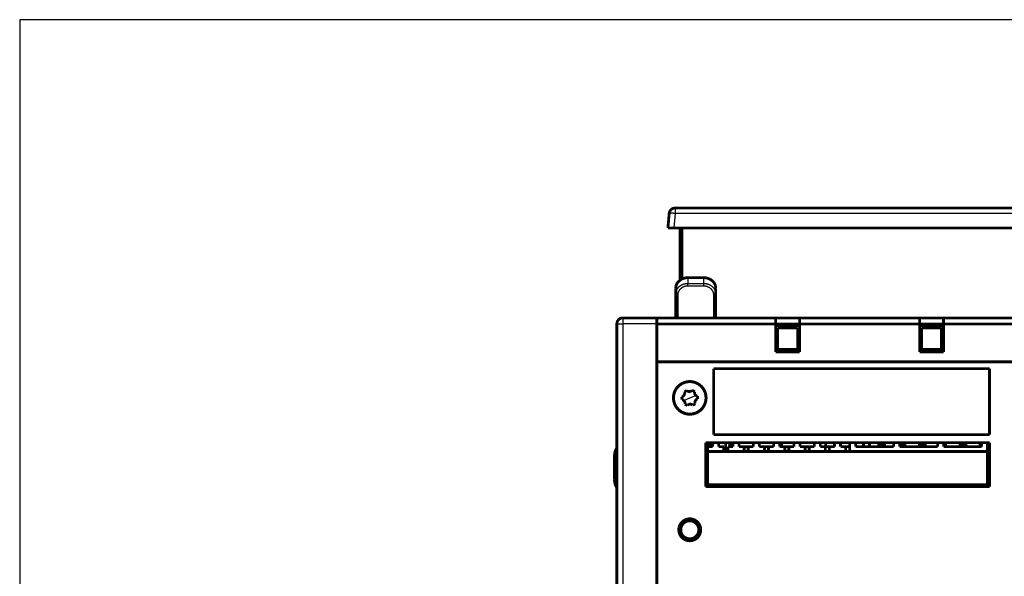
# Model space of a CAD drawing. Extents: x 60 to 1408, y 19 to 1170.
# Drawn here: x 549 to 795, y 687 to 826 of the extents above; entities that cross this region are included whole.
import ezdxf

# ---------------------------------------------------------------- set-up
doc = ezdxf.new("R2010")
doc.units = 0
doc.linetypes.add('HIDDENNEW0', pattern=[4.5, 1.5, -1.5, 1.5])
doc.layers.add('MUOTOVIIVAT', color=40, linetype='HIDDENNEW0')
doc.layers.add('TANGVIIVATNONDEF', color=3, linetype='HIDDENNEW0')

msp = doc.modelspace()

# ---------------------------------------------------------------- linework, layer by layer
at = {"color": 3, "linetype": 'CONTINUOUS'}
for p, q in [((1183.2897, 826.13474), (548.85471, 826.13474)), ((548.85471, 826.13474), (548.85471, 498.64763))]:
    msp.add_line(p, q, dxfattribs=at)
at = {"layer": 'MUOTOVIIVAT', "color": 40, "linetype": 'CONTINUOUS', "const_width": 0.7}
for points in [[(712.8557, 779.03843, 0.38887873), (711.3614, 777.66916)], [(716.00652, 761.59942), (715.93989, 761.59882, 0.005674124), (715.87351, 761.59667, 0.006186974), (715.80743, 761.59287, 0.005755147), (715.74145, 761.58777, 0.004200568), (715.67543, 761.58163, 0.003715336), (715.60942, 761.57445, 0.004218627), (715.54353, 761.56608, 0.004439823), (715.47779, 761.55657, 0.004427835), (715.41225, 761.54586, 0.004482453), (715.34694, 761.53398, 0.004619518), (715.28194, 761.52087, 0.004730772), (715.21726, 761.50654, 0.00484114), (715.15298, 761.49095, 0.004957693), (715.08912, 761.47411, 0.005105917), (715.02575, 761.45595, 0.005211322), (714.96289, 761.43653, 0.005292846), (714.9006, 761.41578, 0.005316542), (714.83888, 761.39378, 0.005279043), (714.77778, 761.3705, 0.005260249), (714.71729, 761.34601, 0.005248526), (714.65746, 761.32028, 0.005241087), (714.5983, 761.29337, 0.005228812), (714.53985, 761.26526, 0.005224062), (714.4821, 761.23601, 0.005218413), (714.42512, 761.2056, 0.005218959), (714.36889, 761.17409, 0.005218454), (714.31347, 761.14145, 0.00522396), (714.25885, 761.10775, 0.005229285), (714.20509, 761.07297, 0.00524011), (714.15217, 761.03716, 0.005251343), (714.10016, 761.0003, 0.005267616), (714.04904, 760.96245, 0.005284937), (713.99888, 760.9236, 0.005306785), (713.94965, 760.88379, 0.005330289), (713.90143, 760.84302, 0.005357777), (713.85419, 760.80133, 0.005387518), (713.80801, 760.75872, 0.005420653), (713.76286, 760.71522, 0.005456624), (713.7188, 760.67084, 0.005495345), (713.67583, 760.62562, 0.005537462), (713.634, 760.57955, 0.00558163), (713.59329, 760.53267, 0.005629739), (713.55379, 760.48498, 0.005679104), (713.51545, 760.43653, 0.00573291), (713.47836, 760.38731, 0.005787163), (713.44248, 760.33736, 0.005846397), (713.4079, 760.28667, 0.005904901), (713.37458, 760.2353, 0.005968617), (713.3426, 760.18323, 0.006031312), (713.31194, 760.13051, 0.006100392), (713.28266, 760.07713, 0.006164357), (713.25474, 760.02314, 0.0062323), (713.22825, 759.96853, 0.006304272), (713.20317, 759.91334, 0.006390221), (713.17957, 759.85757, 0.006441185), (713.15743, 759.80127, 0.006473049), (713.13682, 759.74446, 0.006600311), (713.1177, 759.68708, 0.006819396), (713.10017, 759.62911, 0.006665595), (713.08417, 759.57093, 0.006232279), (713.06977, 759.51269, 0.006700516), (713.05685, 759.45318, 0.007662076), (713.04542, 759.39202, 0.005818282), (713.03559, 759.33441, 0.002223119), (713.02745, 759.28218, 0.007793994), (713.02022, 759.21519, 0.013055874), (713.0132, 759.11231, 0.006435543), (713.0065, 758.97774, 0.003450555)], [(723.00644, 758.97774), (723.00556, 759.03733, 0.006591007), (723.00312, 759.09693, 0.006622729), (722.99907, 759.15653, 0.006566524), (722.99348, 759.21607, 0.006444506), (722.98632, 759.27546, 0.006429796), (722.97765, 759.33468, 0.006504788), (722.96739, 759.39368, 0.006508833), (722.95563, 759.45245, 0.006447889), (722.9423, 759.51094, 0.006395966), (722.9275, 759.56914, 0.006342802), (722.91117, 759.627, 0.00629469), (722.8934, 759.68452, 0.006244933), (722.87414, 759.74164, 0.006200358), (722.85346, 759.79836, 0.006155616), (722.83132, 759.85464, 0.006115321), (722.80781, 759.91045, 0.006075921), (722.78287, 759.96577, 0.00604034), (722.75658, 760.02057, 0.00600665), (722.7289, 760.0748, 0.005976092), (722.6999, 760.12847, 0.005948343), (722.66954, 760.18152, 0.005922999), (722.6379, 760.23395, 0.005901296), (722.60493, 760.2857, 0.005881261), (722.57071, 760.33678, 0.00586566), (722.5352, 760.38712, 0.005850877), (722.49846, 760.43673, 0.005841166), (722.46047, 760.48555, 0.005831712), (722.42129, 760.53358, 0.005828287), (722.38088, 760.58076, 0.005823265), (722.33932, 760.6271, 0.005823715), (722.29656, 760.67253, 0.005825698), (722.25268, 760.71707, 0.005838337), (722.20764, 760.76065, 0.005834813), (722.1615, 760.80327, 0.005823139), (722.11425, 760.84489, 0.005775437), (722.06596, 760.88552, 0.005689162), (722.01661, 760.92513, 0.00561566), (721.96628, 760.96373, 0.005545902), (721.91496, 761.00129, 0.005481315), (721.86271, 761.03782, 0.00541509), (721.80953, 761.07329, 0.005355465), (721.75549, 761.10771, 0.005296583), (721.70058, 761.14104, 0.005243385), (721.64486, 761.17332, 0.005191224), (721.58833, 761.20447, 0.005144445), (721.53106, 761.23455, 0.005099478), (721.47304, 761.2635, 0.005059213), (721.41434, 761.29135, 0.005021151), (721.35495, 761.31804, 0.004987904), (721.29494, 761.34362, 0.00495795), (721.2343, 761.36801, 0.004930152), (721.17309, 761.39127, 0.004904182), (721.11133, 761.41334, 0.004887494), (721.04905, 761.43424, 0.004879852), (720.98626, 761.45393, 0.004854189), (720.92304, 761.47244, 0.004815149), (720.85941, 761.48971, 0.004850159), (720.79532, 761.50579, 0.004947285), (720.73076, 761.52061, 0.004804752), (720.66613, 761.5342, 0.00448586), (720.60159, 761.54651, 0.004963407), (720.53571, 761.5576, 0.005945405), (720.46801, 761.56742, 0.00450875), (720.40429, 761.5759, 0.001507861), (720.34655, 761.58295, 0.006417996), (720.27212, 761.58903, 0.011161504), (720.1572, 761.59453, 0.005462049), (720.00651, 761.59942, 0.002883466)], [(699.75659, 751.5379, 0.41421356), (698.25659, 750.0379)], [(720.2958, 733.10348, 1.0000002), (712.71716, 729.97232)], [(720.55648, 731.5379, 1), (712.45648, 731.5379)], [(712.45648, 731.5379, 1), (720.55648, 731.5379)], [(712.71716, 729.97232, 1), (720.2958, 733.10348)], [(714.54861, 731.79746, 0.087488664), (714.57791, 731.11217)], [(714.54861, 731.79746, 0.4084339), (715.1735, 732.99523)], [(715.75233, 733.36324, 0.087488664), (715.1735, 732.99523)], [(715.75233, 733.36324, 0.4084339), (717.10207, 733.42095)], [(717.7102, 733.10369, 0.087488664), (717.10207, 733.42095)], [(717.7102, 733.10369, 0.4084339), (718.43505, 731.96363)], [(718.46435, 731.27834, 0.087488664), (718.43505, 731.96363)], [(715.30276, 729.97211, 0.4084339), (714.57791, 731.11217)], [(715.30276, 729.97211, 0.087488664), (715.91089, 729.65485)], [(717.26063, 729.71256, 0.4084339), (715.91089, 729.65485)], [(717.26063, 729.71256, 0.087488664), (717.83946, 730.08057)], [(718.46435, 731.27834, 0.4084339), (717.83946, 730.08057)], [(698.25659, 719.04645), (698.23714, 719.01371, 0.002287763), (698.21799, 718.98081, 0.00228953), (698.19915, 718.94773, 0.002289499), (698.18062, 718.91448, 0.002288638), (698.1624, 718.88107, 0.002288219), (698.14449, 718.84751, 0.002287449), (698.1269, 718.8138, 0.002286847), (698.10962, 718.77993, 0.002285829), (698.09267, 718.74593, 0.00228511), (698.07603, 718.71178, 0.002283843), (698.05972, 718.6775, 0.002282961), (698.04372, 718.64309, 0.002281469), (698.02806, 718.60856, 0.002280444), (698.01272, 718.5739, 0.002278717), (697.99771, 718.53913, 0.002277543), (697.98303, 718.50425, 0.002275588), (697.96868, 718.46926, 0.002274269), (697.95466, 718.43417, 0.002272085), (697.94098, 718.39898, 0.002270621), (697.92762, 718.3637, 0.002268212), (697.91461, 718.32833, 0.002266605), (697.90192, 718.29287, 0.002263973), (697.88957, 718.25734, 0.002262224), (697.87756, 718.22173, 0.002259371), (697.86588, 718.18606, 0.002257482), (697.85454, 718.15032, 0.002254411), (697.84354, 718.11452, 0.002252385), (697.83287, 718.07866, 0.002249099), (697.82254, 718.04276, 0.002246936), (697.81255, 718.00681, 0.002243438), (697.8029, 717.97081, 0.002241143), (697.79358, 717.93479, 0.00223744), (697.7846, 717.89872, 0.002235008), (697.77596, 717.86264, 0.002231088), (697.76765, 717.82652, 0.002228543), (697.75968, 717.79039, 0.002224465), (697.75204, 717.75425, 0.002221733), (697.74474, 717.7181, 0.002217303), (697.73777, 717.68194, 0.002214661), (697.73113, 717.64578, 0.002210584), (697.72483, 717.60963, 0.002207061), (697.71886, 717.57349, 0.002200902), (697.71322, 717.53736, 0.002199911), (697.7079, 717.50124, 0.002199996), (697.70292, 717.46514, 0.002189782), (697.69826, 717.42908, 0.002168424), (697.69393, 717.39307, 0.002189659), (697.68991, 717.35698, 0.002232246), (697.68621, 717.32075, 0.002163196), (697.68281, 717.28457, 0.002023847), (697.67974, 717.2485, 0.002243482), (697.67697, 717.21176, 0.002686582), (697.67451, 717.17406, 0.002032363), (697.67239, 717.13861, 0.000679202), (697.67063, 717.10651, 0.002890865), (697.6691, 717.06513, 0.004990442), (697.6677, 717.0012, 0.002429905), (697.66644, 716.91736, 0.001281676)], [(697.66648, 714.7344), (697.66648, 714.7344, -0.2684901), (697.66648, 714.7344, -0.10027248), (697.66648, 714.7344, -0.055520432), (697.66648, 714.7344, -0.036761999), (697.66648, 714.7344, -0.0186457), (697.66648, 714.7344, -0.010659409), (697.66648, 714.7344, -0.006442722), (697.66648, 714.7344, -0.004359697), (697.66648, 714.7344, -0.002969955), (697.66648, 714.7344, -0.002171624), (697.66648, 714.7344, -0.001592133), (697.66648, 714.7344, -0.001231451), (697.66648, 714.7344, -0.000949879), (697.66647, 714.7344, -0.000763619), (697.66647, 714.7344, -0.000610951), (697.66647, 714.7344, -0.000505475), (697.66647, 714.7344, -0.000415721), (697.66647, 714.7344, -0.000351599), (697.66647, 714.7344, -0.0002955), (697.66646, 714.7344, -0.000254395), (697.66646, 714.7344, -0.000217443), (697.66646, 714.7344, -0.000189722), (697.66645, 714.7344, -0.00016471), (697.66645, 714.7344, -0.000145813), (697.66645, 714.73439, -0.000127496), (697.66644, 714.73439, -0.00011294), (697.66644, 714.73439, -0.000101282), (697.66643, 714.73439, -0.000093171), (697.66643, 714.73439, -0.000080271), (697.66642, 714.73439, -0.000067533), (697.66642, 714.73439, -0.000068682), (697.66641, 714.73439, -0.000074809), (697.6664, 714.73438, -0.000049154), (697.6664, 714.73438, -0.000013181), (697.66639, 714.73438, -0.000065508), (697.66638, 714.73438, -0.000094427), (697.66637, 714.73437, -0.00003847), (697.66635, 714.73437, -0.000018603)], [(697.66635, 714.55682), (697.66635, 714.55682), (697.66636, 714.55682), (697.66637, 714.55682), (697.66637, 714.55682), (697.66638, 714.55682), (697.66639, 714.55682), (697.66639, 714.55682, -0.000000002), (697.6664, 714.55683, -0.000000001), (697.66641, 714.55683), (697.66641, 714.55683), (697.66642, 714.55683, -0.000000001), (697.66643, 714.55683), (697.66643, 714.55683), (697.66644, 714.55683), (697.66645, 714.55683), (697.66645, 714.55683), (697.66646, 714.55684), (697.66648, 714.55684)], [(697.66635, 713.34131), (697.6664, 713.33225, 0.00203808), (697.66652, 713.32317, 0.002019801), (697.66672, 713.31406, 0.002014334), (697.66699, 713.30493, 0.002024779), (697.66734, 713.29578, 0.002029206), (697.66777, 713.2866, 0.002032647), (697.66827, 713.2774, 0.00203487), (697.66885, 713.26817, 0.00204046), (697.66951, 713.25893, 0.002043555), (697.67024, 713.24967, 0.002048911), (697.67105, 713.24038, 0.002052058), (697.67195, 713.23108, 0.002057762), (697.67292, 713.22175, 0.002061141), (697.67397, 713.21241, 0.002067012), (697.6751, 713.20306, 0.002070545), (697.67632, 713.19368, 0.002076601), (697.67762, 713.18429, 0.002080276), (697.67899, 713.17489, 0.002086477), (697.68046, 713.16547, 0.002090269), (697.682, 713.15604, 0.002096603), (697.68363, 713.14659, 0.002100476), (697.68534, 713.13713, 0.002106883), (697.68715, 713.12766, 0.002110856), (697.68903, 713.11818, 0.002117441), (697.691, 713.10869, 0.002121316), (697.69306, 713.09919, 0.002127545), (697.69521, 713.08968, 0.002131966), (697.69744, 713.08016, 0.002139803), (697.69976, 713.07064, 0.002138846), (697.70217, 713.0611, 0.002133139), (697.70467, 713.05157, 0.002124984), (697.70726, 713.04202, 0.002116482), (697.70993, 713.03247, 0.002107625), (697.7127, 713.02292, 0.00210026), (697.71555, 713.01336, 0.002091989), (697.71849, 713.0038, 0.002084785), (697.72152, 712.99424, 0.002076777), (697.72464, 712.98468, 0.00206997), (697.72785, 712.97512, 0.002062298), (697.73115, 712.96555, 0.002055818), (697.73453, 712.95599, 0.002048455), (697.738, 712.94642, 0.00204231), (697.74156, 712.93686, 0.002035253), (697.74521, 712.9273, 0.002029432), (697.74895, 712.91775, 0.002022671), (697.75278, 712.90819, 0.002017165), (697.75669, 712.89865, 0.002010694), (697.76069, 712.8891, 0.002005499), (697.76478, 712.87957, 0.001999304), (697.76896, 712.87003, 0.00199439), (697.77323, 712.86051, 0.001988489), (697.77758, 712.85099, 0.001983931), (697.78203, 712.84149, 0.001978206), (697.78656, 712.83199, 0.001973658), (697.79118, 712.8225, 0.001968538), (697.79589, 712.81302, 0.001965339), (697.80068, 712.80355, 0.001958836), (697.80557, 712.79409, 0.001951037), (697.81054, 712.78465, 0.001938419), (697.8156, 712.77521, 0.001921764), (697.82074, 712.76579, 0.001906312), (697.82598, 712.75639, 0.001891776), (697.83129, 712.74699, 0.001877424), (697.8367, 712.73761, 0.001863149), (697.84219, 712.72825, 0.001849283), (697.84776, 712.7189, 0.001835726), (697.85341, 712.70957, 0.001822489), (697.85915, 712.70026, 0.001809523), (697.86497, 712.69096, 0.001796867), (697.87088, 712.68168, 0.001784512), (697.87686, 712.67242, 0.001772437), (697.88293, 712.66318, 0.001760673), (697.88908, 712.65396, 0.001749167), (697.8953, 712.64476, 0.001737987), (697.90161, 712.63559, 0.001727039), (697.90799, 712.62643, 0.00171643), (697.91446, 712.6173, 0.001706031), (697.921, 712.60818, 0.001695987), (697.92762, 712.5991, 0.00168612), (697.93431, 712.59003, 0.00167661), (697.94108, 712.58099, 0.001667291), (697.94793, 712.57198, 0.001658381), (697.95485, 712.56299, 0.001649497), (697.96184, 712.55403, 0.001640872), (697.96892, 712.54509, 0.001632813), (697.97606, 712.53619, 0.001625656), (697.98328, 712.52731, 0.001614319), (697.99056, 712.51846, 0.001598328), (697.99792, 712.50964, 0.001582612), (698.00535, 712.50084, 0.001565342), (698.01285, 712.49208, 0.00154972), (698.02042, 712.48335, 0.00153375), (698.02805, 712.47466, 0.001519053), (698.03575, 712.46599, 0.001503722), (698.04352, 712.45735, 0.001489733), (698.05135, 712.44875, 0.001475206), (698.05924, 712.44018, 0.001461924), (698.06719, 712.43164, 0.001448048), (698.0752, 712.42314, 0.00143557), (698.08328, 712.41468, 0.001422672), (698.09141, 712.40625, 0.001410521), (698.0996, 712.39785, 0.001397401), (698.10785, 712.38949, 0.001387198), (698.11615, 712.38117, 0.001377934), (698.12451, 712.37288, 0.001363938), (698.13292, 712.36463, 0.001344523), (698.14137, 712.35642, 0.001346458), (698.14989, 712.34825, 0.001363685), (698.15848, 712.3401, 0.001314761), (698.16707, 712.33202, 0.00121579), (698.17566, 712.32403, 0.001337739), (698.18444, 712.31595, 0.001593976), (698.1935, 712.30773, 0.001188765), (698.202, 712.30005, 0.000353487), (698.20967, 712.29316, 0.001692493), (698.21974, 712.28431, 0.002959905), (698.23561, 712.27061, 0.001409814), (698.25659, 712.25264, 0.000734555)], [(698.25659, 710.87782), (698.24719, 710.88578, -0.001249029), (698.23791, 710.89371, -0.001277658), (698.22877, 710.90162, -0.00129734), (698.21974, 710.90949, -0.00130171), (698.21084, 710.91736, -0.001302115), (698.202, 710.92524, -0.001279177), (698.1932, 710.93317, -0.001269217), (698.18444, 710.94114, -0.001287294), (698.17573, 710.94915, -0.00129994), (698.16707, 710.95721, -0.001305959), (698.15846, 710.9653, -0.001313213), (698.14989, 710.97343, -0.001323968), (698.14138, 710.9816, -0.001333662), (698.13292, 710.98981, -0.001343777), (698.12451, 710.99806, -0.001353556), (698.11615, 711.00635, -0.001364704), (698.10785, 711.01467, -0.001375281), (698.0996, 711.02303, -0.001386981), (698.09141, 711.03143, -0.001398168), (698.08328, 711.03986, -0.001410581), (698.0752, 711.04833, -0.001422453), (698.06719, 711.05683, -0.001435553), (698.05924, 711.06537, -0.001448109), (698.05135, 711.07393, -0.001461929), (698.04352, 711.08254, -0.001475189), (698.03575, 711.09117, -0.001489732), (698.02805, 711.09984, -0.001503727), (698.02042, 711.10854, -0.001519053), (698.01285, 711.11727, -0.001533749), (698.00535, 711.12603, -0.00154972), (697.99792, 711.13482, -0.001565343), (697.99056, 711.14364, -0.001582612), (697.98328, 711.15249, -0.001598328), (697.97606, 711.16137, -0.001614319), (697.96892, 711.17028, -0.001625656), (697.96184, 711.17921, -0.001632813), (697.95485, 711.18817, -0.001640872), (697.94793, 711.19716, -0.001649497), (697.94108, 711.20618, -0.001658381), (697.93431, 711.21522, -0.001667291), (697.92762, 711.22428, -0.00167661), (697.921, 711.23337, -0.00168612), (697.91446, 711.24248, -0.001695987), (697.90799, 711.25161, -0.001706031), (697.90161, 711.26077, -0.00171643), (697.8953, 711.26995, -0.001727039), (697.88908, 711.27915, -0.001737987), (697.88293, 711.28837, -0.001749167), (697.87686, 711.29761, -0.001760673), (697.87088, 711.30687, -0.001772437), (697.86497, 711.31615, -0.001784512), (697.85915, 711.32544, -0.001796867), (697.85341, 711.33476, -0.001809523), (697.84776, 711.34409, -0.001822489), (697.84219, 711.35344, -0.001835726), (697.8367, 711.3628, -0.001849283), (697.83129, 711.37218, -0.001863149), (697.82598, 711.38157, -0.001877424), (697.82074, 711.39098, -0.001891776), (697.8156, 711.4004, -0.001906312), (697.81054, 711.40983, -0.001921764), (697.80557, 711.41928, -0.001938419), (697.80068, 711.42873, -0.001951037), (697.79589, 711.4382, -0.001958836), (697.79118, 711.44768, -0.001965339), (697.78656, 711.45717, -0.001968538), (697.78203, 711.46667, -0.001973658), (697.77758, 711.47618, -0.001978206), (697.77323, 711.4857, -0.001983931), (697.76896, 711.49522, -0.001988489), (697.76478, 711.50475, -0.00199439), (697.76069, 711.51429, -0.001999304), (697.75669, 711.52383, -0.002005499), (697.75278, 711.53338, -0.002010694), (697.74895, 711.54293, -0.002017165), (697.74521, 711.55249, -0.002022671), (697.74156, 711.56205, -0.002029432), (697.738, 711.57161, -0.002035253), (697.73453, 711.58117, -0.00204231), (697.73115, 711.59074, -0.002048455), (697.72785, 711.6003, -0.002055818), (697.72464, 711.60986, -0.002062298), (697.72152, 711.61943, -0.00206997), (697.71849, 711.62899, -0.002076777), (697.71555, 711.63855, -0.002084785), (697.7127, 711.6481, -0.00209199), (697.70993, 711.65766, -0.00210026), (697.70726, 711.66721, -0.002107624), (697.70467, 711.67675, -0.002116482), (697.70217, 711.68629, -0.002124985), (697.69976, 711.69582, -0.002133139), (697.69744, 711.70535, -0.002138841), (697.69521, 711.71486, -0.002139761), (697.69306, 711.72437, -0.002131849), (697.691, 711.73387, -0.002127385), (697.68903, 711.74336, -0.002121129), (697.68715, 711.75285, -0.002117188), (697.68534, 711.76232, -0.002110488), (697.68363, 711.77177, -0.002106601), (697.682, 711.78122, -0.002100454), (697.68046, 711.79065, -0.002096187), (697.67899, 711.80007, -0.002088848), (697.67762, 711.80947, -0.002086445), (697.67632, 711.81886, -0.002083736), (697.6751, 711.82824, -0.002075224), (697.67397, 711.83759, -0.002057235), (697.67292, 711.84693, -0.002070588), (697.67195, 711.85625, -0.002104726), (697.67105, 711.86557, -0.002044332), (697.67024, 711.87484, -0.00190862), (697.66951, 711.88403, -0.002095234), (697.66885, 711.89334, -0.002480125), (697.66827, 711.90285, -0.001894482), (697.66777, 711.91176, -0.000679156), (697.66736, 711.91981, -0.002638843), (697.66699, 711.93009, -0.004525791), (697.66666, 711.94585, -0.002231441), (697.66635, 711.96645, -0.001191482)], [(697.66644, 711.15841), (697.66661, 711.12136, 0.002206665), (697.66711, 711.08438, 0.002218674), (697.66795, 711.04745, 0.002220988), (697.6691, 711.0106, 0.002212816), (697.67059, 710.97382, 0.002208891), (697.67239, 710.93711, 0.002205437), (697.67452, 710.90049, 0.002202762), (697.67697, 710.86395, 0.002197668), (697.67974, 710.8275, 0.002194918), (697.68281, 710.79114, 0.002190949), (697.68621, 710.75488, 0.002186749), (697.68991, 710.71871, 0.002178929), (697.69393, 710.68265, 0.002182799), (697.69826, 710.64662, 0.002185399), (697.70292, 710.61056, 0.002183217), (697.7079, 710.57446, 0.002191), (697.71322, 710.53834, 0.002195706), (697.71886, 710.50221, 0.002199571), (697.72483, 710.46607, 0.002202126), (697.73113, 710.42991, 0.002207155), (697.73777, 710.39376, 0.002210239), (697.74474, 710.3576, 0.002214635), (697.75204, 710.32145, 0.002217399), (697.75968, 710.2853, 0.00222174), (697.76765, 710.24917, 0.002224439), (697.77596, 710.21306, 0.002228541), (697.7846, 710.17697, 0.002231095), (697.79358, 710.14091, 0.002235008), (697.8029, 710.10488, 0.002237438), (697.81255, 710.06889, 0.002241142), (697.82254, 710.03294, 0.002243439), (697.83287, 709.99703, 0.002246939), (697.84354, 709.96118, 0.002249099), (697.85454, 709.92538, 0.002252377), (697.86588, 709.88964, 0.002254413), (697.87756, 709.85396, 0.00225751), (697.88957, 709.81836, 0.002259363), (697.90192, 709.78283, 0.002262123), (697.91461, 709.74737, 0.002264), (697.92762, 709.712, 0.002266965), (697.94098, 709.67672, 0.002268113), (697.95466, 709.64153, 0.002269347), (697.96868, 709.60644, 0.002272441), (697.98303, 709.57145, 0.002278712), (697.99772, 709.53656, 0.002274318), (698.01272, 709.5018, 0.002262304), (698.02805, 709.46716, 0.002283203), (698.04372, 709.43261, 0.002331431), (698.05976, 709.39813, 0.002265929), (698.07603, 709.36392, 0.002116697), (698.09251, 709.33003, 0.002337842), (698.10962, 709.29576, 0.002789164), (698.12751, 709.26087, 0.002116654), (698.14449, 709.22819, 0.00072491), (698.16, 709.19871, 0.002988808), (698.18062, 709.16122, 0.005145785), (698.21328, 709.10395, 0.002515017), (698.25659, 709.02924, 0.001331663)], [(716.50648, 701.2879, 1), (716.50648, 695.7879)], [(716.50648, 700.7879, 1), (716.50648, 696.2879)], [(716.50648, 695.7879, 1), (716.50648, 701.2879)], [(716.50648, 696.2879, 1), (716.50648, 700.7879)]]:
    msp.add_lwpolyline(points, format="xyb", dxfattribs=at)
for points in [[(712.8557, 779.03843), (805.23182, 779.03843)], [(711.04376, 774.03843), (711.3614, 777.66916)], [(712.53805, 774.03843), (711.04376, 774.03843)], [(712.53805, 774.03843), (805.54946, 774.03843)], [(714.04376, 760.94986), (714.04376, 774.03843)], [(714.54376, 774.03843), (714.54376, 761.2672)], [(720.00648, 761.5991), (716.00648, 761.5991)], [(716.00652, 761.59915), (716.00652, 761.59942)], [(720.00648, 761.5991), (720.00648, 761.59942)], [(713.00648, 757.52373), (713.00648, 758.97769)], [(723.00648, 758.97769), (723.00648, 757.52373)], [(713.00648, 751.5379), (713.00648, 757.52373)], [(723.00648, 757.52373), (723.00648, 751.5379)], [(699.75659, 751.5379), (708.25659, 751.5379)], [(738.00648, 751.5379), (708.25648, 751.5379)], [(708.25659, 751.5379), (708.25659, 750.0379)], [(738.00648, 751.5379), (744.00648, 751.5379)], [(738.00648, 750.0379), (738.00648, 751.5379)], [(744.00648, 751.5379), (774.00648, 751.5379)], [(744.00648, 751.5379), (744.00648, 750.0379)], [(774.00648, 751.5379), (780.00648, 751.5379)], [(774.00648, 750.0379), (774.00648, 751.5379)], [(809.75648, 751.5379), (780.00648, 751.5379)], [(780.00648, 751.5379), (780.00648, 750.0379)], [(698.25659, 596.0379), (698.25659, 750.0379)], [(698.52473, 750.8379), (698.48773, 750.8379)], [(708.25648, 750.0379), (738.00648, 750.0379)], [(708.25659, 589.5379), (708.25659, 750.0379)], [(744.00649, 749.5379), (738.00645, 749.5379)], [(744.00648, 750.0379), (738.00648, 750.0379)], [(738.00648, 743.0379), (738.00648, 750.0379)], [(738.50648, 749.0379), (738.50648, 743.69241)], [(738.50648, 749.0379), (743.50648, 749.0379)], [(743.50648, 743.69241), (743.50648, 749.0379)], [(744.00648, 750.0379), (744.00648, 743.0379)], [(774.00648, 750.0379), (744.00648, 750.0379)], [(780.00648, 750.0379), (774.00648, 750.0379)], [(774.00648, 743.0379), (774.00648, 750.0379)], [(780.00645, 749.5379), (774.0065, 749.5379)], [(774.50648, 749.0379), (774.50648, 743.69241)], [(774.50648, 749.0379), (779.50648, 749.0379)], [(779.50648, 743.69241), (779.50648, 749.0379)], [(780.00648, 750.0379), (780.00648, 743.0379)], [(780.00648, 750.0379), (809.75648, 750.0379)], [(738.50648, 743.0379), (738.50648, 743.69241)], [(738.50648, 743.69241), (743.50648, 743.69241)], [(743.50648, 743.69241), (743.50648, 743.0379)], [(774.50648, 743.0379), (774.50648, 743.69241)], [(774.50648, 743.69241), (779.50648, 743.69241)], [(779.50648, 743.69241), (779.50648, 743.0379)], [(744.00648, 743.0379), (738.00648, 743.0379)], [(780.00648, 743.0379), (774.00648, 743.0379)], [(809.75648, 740.5379), (708.25648, 740.5379)], [(722.46648, 738.8379), (791.50648, 738.8379)], [(722.46648, 722.3379), (722.46648, 738.8379)], [(791.50648, 738.8379), (791.50648, 722.3379)], [(791.50648, 722.3379), (722.46648, 722.3379)], [(720.46648, 720.3379), (791.50648, 720.3379)], [(720.46648, 709.3379), (720.46648, 720.3379)], [(721.50648, 720.0379), (720.46648, 720.0379)], [(720.46648, 719.5379), (721.50648, 719.5379)], [(720.96648, 718.13791), (720.96648, 719.3379)], [(720.96648, 719.3379), (722.25648, 719.3379)], [(721.50648, 720.0379), (722.25648, 720.0379)], [(721.50648, 719.5379), (721.50648, 720.0379)], [(721.50648, 719.5379), (721.50648, 719.3379)], [(722.25648, 719.3379), (722.25648, 720.3379)], [(723.75648, 720.3379), (723.75648, 719.3379)], [(723.75648, 719.3379), (725.04648, 719.3379)], [(725.04648, 719.3379), (725.04648, 718.1379)], [(725.50648, 720.3379), (725.50648, 718.13791)], [(726.04648, 718.1379), (726.04648, 719.3379)], [(726.04648, 719.3379), (727.33648, 719.3379)], [(726.50648, 719.3379), (726.50648, 720.3379)], [(727.00648, 719.3379), (727.00648, 720.3379)], [(727.33648, 719.3379), (727.33648, 720.3379)], [(728.83648, 720.3379), (728.83648, 719.3379)], [(728.83648, 719.3379), (730.12648, 719.3379)], [(730.12648, 719.3379), (730.12648, 718.1379)], [(731.12647, 719.3379), (730.12649, 719.3379)], [(731.12648, 718.1379), (731.12648, 719.3379)], [(731.12648, 719.3379), (732.41648, 719.3379)], [(732.41648, 719.3379), (732.41648, 720.3379)], [(733.91648, 720.3379), (733.91648, 719.3379)], [(733.91648, 719.3379), (735.20648, 719.3379)], [(735.20648, 719.3379), (735.20648, 718.1379)], [(736.20648, 719.3379), (735.20652, 719.3379)], [(736.20648, 718.1379), (736.20648, 719.3379)], [(736.20648, 719.3379), (737.49648, 719.3379)], [(737.49648, 719.3379), (737.49648, 720.3379)], [(738.99648, 720.3379), (738.99648, 719.3379)], [(738.99648, 719.3379), (740.28648, 719.3379)], [(739.49981, 720.3379), (739.49981, 719.3379)], [(740.28648, 719.3379), (741.28648, 719.3379)], [(740.28648, 719.3379), (740.28648, 718.1379)], [(741.28648, 718.1379), (741.28648, 719.3379)], [(741.28648, 719.3379), (742.57648, 719.3379)], [(742.57648, 719.3379), (742.57648, 720.3379)], [(744.07648, 720.3379), (744.07648, 719.3379)], [(744.07648, 719.3379), (745.36648, 719.3379)], [(745.36648, 719.3379), (746.36645, 719.3379)], [(745.36648, 719.3379), (745.36648, 718.1379)], [(746.36648, 718.1379), (746.36648, 719.3379)], [(746.36648, 719.3379), (747.65648, 719.3379)], [(747.65648, 719.3379), (747.65648, 720.3379)], [(749.15648, 720.3379), (749.15648, 719.3379)], [(749.15648, 719.3379), (750.44648, 719.3379)], [(750.44648, 719.3379), (750.44648, 718.1379)], [(750.49315, 719.3379), (750.4465, 719.3379)], [(750.49315, 720.3379), (750.49315, 719.3379)], [(750.49315, 719.3379), (751.44647, 719.3379)], [(751.44648, 718.1379), (751.44648, 719.3379)], [(751.44648, 719.3379), (752.73648, 719.3379)], [(752.73648, 719.3379), (752.73648, 720.3379)], [(754.23648, 720.3379), (754.23648, 719.3379)], [(754.23648, 719.3379), (755.52648, 719.3379)], [(755.52648, 719.3379), (755.52648, 718.1379)], [(755.52652, 719.3379), (756.52648, 719.3379)], [(756.52648, 720.3379), (756.52648, 718.1379)], [(758.02648, 719.3379), (758.02648, 720.3379)], [(758.02648, 719.3379), (767.51981, 719.3379)], [(759.98648, 719.3379), (759.98648, 720.3379)], [(761.48648, 720.3379), (761.48648, 719.3379)], [(763.77648, 719.8379), (763.77648, 720.3379)], [(763.77648, 719.3379), (763.77648, 719.8379)], [(765.27648, 719.8379), (763.77648, 719.8379)], [(765.27648, 720.3379), (765.27648, 719.8379)], [(765.27648, 719.8379), (765.27648, 719.3379)], [(767.51981, 720.3379), (767.51981, 719.3379)], [(769.01981, 719.3379), (769.01981, 720.3379)], [(769.01981, 719.3379), (778.51315, 719.3379)], [(770.35648, 719.8379), (769.01986, 719.8379)], [(770.35648, 720.3379), (770.35648, 719.8379)], [(770.35648, 719.8379), (770.35648, 719.3379)], [(773.93648, 719.8379), (773.93648, 720.3379)], [(773.93648, 719.3379), (773.93648, 719.8379)], [(775.43648, 719.8379), (773.93648, 719.8379)], [(775.43648, 720.3379), (775.43648, 719.8379)], [(775.43648, 719.8379), (775.43648, 719.3379)], [(778.51315, 720.3379), (778.51315, 719.3379)], [(780.51648, 719.8379), (780.01311, 719.8379)], [(780.01315, 719.3379), (780.01315, 720.3379)], [(789.50648, 719.3379), (780.01315, 719.3379)], [(780.51648, 720.3379), (780.51648, 719.8379)], [(780.51648, 719.8379), (780.51648, 719.3379)], [(784.09648, 719.8379), (784.09648, 720.3379)], [(784.09648, 719.3379), (784.09648, 719.8379)], [(785.59648, 719.8379), (784.09648, 719.8379)], [(785.59648, 720.3379), (785.59648, 719.8379)], [(785.59648, 719.8379), (785.59648, 719.3379)], [(789.17648, 719.8379), (789.17648, 720.3379)], [(789.17648, 719.3379), (789.17648, 719.8379)], [(789.50645, 719.8379), (789.17648, 719.8379)], [(789.50648, 719.3379), (789.50648, 720.3379)], [(791.00648, 720.3379), (791.00648, 718.13791)], [(791.00648, 719.3379), (791.50648, 719.3379)], [(791.50648, 720.3379), (791.50648, 709.3379)], [(697.66648, 716.5677), (697.66648, 716.91733)], [(697.66648, 716.4943), (697.66648, 716.56729)], [(720.96648, 709.8379), (720.96648, 718.1379)], [(720.96648, 718.1379), (791.00648, 718.1379)], [(791.00648, 718.1379), (791.00648, 709.8379)], [(697.66648, 714.58171), (697.66648, 716.4943)], [(697.66648, 714.58171), (697.66648, 713.3413)], [(698.25659, 712.14405), (697.6662, 712.14405)], [(697.6662, 712.14405), (697.6662, 711.96648)], [(697.66648, 712.14405), (697.66648, 713.3413)], [(697.66648, 711.96648), (697.66648, 711.15837)], [(720.96648, 709.8379), (720.46648, 709.8379)], [(791.50648, 709.3379), (720.46648, 709.3379)], [(791.00648, 709.8379), (720.96648, 709.8379)], [(722.25648, 709.3379), (722.25648, 709.83788)], [(723.75648, 709.83788), (723.75648, 709.3379)], [(727.33648, 709.3379), (727.33648, 709.83788)], [(728.83648, 709.83788), (728.83648, 709.3379)], [(732.41648, 709.3379), (732.41648, 709.83788)], [(733.91648, 709.83788), (733.91648, 709.3379)], [(737.49648, 709.3379), (737.49648, 709.83788)], [(738.99648, 709.83788), (738.99648, 709.3379)], [(742.57648, 709.3379), (742.57648, 709.83788)], [(744.07648, 709.83788), (744.07648, 709.3379)], [(747.65648, 709.3379), (747.65648, 709.83788)], [(749.15648, 709.83788), (749.15648, 709.3379)], [(752.73648, 709.3379), (752.73648, 709.83788)], [(754.23648, 709.83788), (754.23648, 709.3379)], [(756.52648, 709.8379), (756.52648, 709.3379)], [(758.02648, 709.3379), (758.02648, 709.83788)], [(767.51981, 709.83788), (767.51981, 709.3379)], [(769.01981, 709.3379), (769.01981, 709.83788)], [(778.51315, 709.83788), (778.51315, 709.3379)], [(780.01315, 709.3379), (780.01315, 709.83788)], [(789.00648, 709.3379), (789.00648, 709.8379)], [(789.50648, 709.83788), (789.50648, 709.3379)], [(791.50648, 710.3379), (791.00648, 710.3379)], [(791.00648, 709.83788), (791.00648, 709.3379)], [(715.75648, 700.65922), (715.75648, 701.18365)], [(717.25648, 701.18365), (717.25648, 700.65922)], [(713.86073, 699.2879), (714.38516, 699.2879)], [(714.38516, 697.7879), (713.86073, 697.7879)], [(718.6278, 699.2879), (719.05554, 699.28793)], [(719.10035, 697.78792), (718.6278, 697.7879)], [(715.75648, 695.89215), (715.75648, 696.41658)], [(717.25648, 696.41658), (717.25648, 695.89215)]]:
    msp.add_lwpolyline(points, dxfattribs=at)
at = {"layer": 'TANGVIIVATNONDEF', "color": 3, "linetype": 'CONTINUOUS'}
for p, q in [((712.8557, 779.03843), (712.8557, 777.66916)), ((712.8557, 777.66916), (712.53805, 774.03843)), ((805.23182, 777.66916), (712.8557, 777.66916)), ((720.00648, 761.53212), (716.00648, 761.53212)), ((716.00648, 761.53212), (716.00648, 760.16546)), ((716.00652, 761.53214), (716.00652, 761.59915)), ((720.00648, 761.53214), (720.00648, 761.5991)), ((720.00648, 760.16546), (720.00648, 761.53212)), ((716.00648, 760.16546), (720.00648, 760.16546)), ((720.00648, 759.49771), (716.00648, 759.49771)), ((716.00652, 759.49767), (716.00652, 760.16549)), ((720.00648, 759.49771), (720.00648, 760.16546)), ((713.50648, 757.289), (713.50648, 751.5379)), ((722.50648, 751.5379), (722.50648, 757.289)), ((699.75659, 751.5379), (699.75659, 750.0379)), ((698.25659, 750.0379), (699.75659, 750.0379)), ((708.25659, 750.0379), (699.75659, 750.0379)), ((699.75659, 750.0379), (699.75659, 596.0379)), ((716.50648, 731.5379), (718.03005, 732.16737)), ((714.98291, 730.90843), (716.50648, 731.5379))]:
    msp.add_line(p, q, dxfattribs=at)
for points in [[(712.8557, 777.66913), (712.78477, 777.67515, 0.001107807), (712.71291, 777.68093, 0.001058027), (712.64003, 777.68649, 0.001052961), (712.56646, 777.69178, 0.001113258), (712.49251, 777.69675, 0.001158476), (712.41848, 777.70138, 0.001203096), (712.34468, 777.70562, 0.001253095), (712.27142, 777.70946, 0.001322056), (712.19908, 777.71285, 0.001396472), (712.12796, 777.71578, 0.001486479), (712.05847, 777.7182, 0.00158983), (711.99087, 777.72011, 0.001712954), (711.9256, 777.72148, 0.001861936), (711.86287, 777.72232, 0.002038711), (711.8031, 777.72259, 0.002251481), (711.74643, 777.72232, 0.002492811), (711.69326, 777.72149, 0.002836009), (711.64364, 777.72011, 0.003280573), (711.59793, 777.71819, 0.003735593), (711.5561, 777.71578, 0.004114278), (711.51846, 777.7129, 0.005315922), (711.4848, 777.70946, 0.007676593), (711.45529, 777.70544, 0.007953326), (711.43011, 777.70138, 0.004130969), (711.40951, 777.69748, 0.014955709), (711.39186, 777.69178, 0.048519287), (711.37577, 777.68219, 0.054819933), (711.3614, 777.66913, 0.047295276)], [(716.00652, 761.53214), (715.86356, 761.52931, 0.010902924), (715.7187, 761.52036, 0.010365298), (715.57179, 761.50507, 0.010236819), (715.42345, 761.48343, 0.010710817), (715.27434, 761.45483, 0.010976024), (715.12507, 761.41939, 0.011184719), (714.97626, 761.3767, 0.011367975), (714.82856, 761.32699, 0.011659093), (714.68273, 761.26991, 0.011889485), (714.53938, 761.20583, 0.012165202), (714.39934, 761.13456, 0.012401717), (714.26317, 761.05657, 0.012672999), (714.13174, 760.97182, 0.012929222), (714.00548, 760.88089, 0.013207595), (713.88524, 760.78389, 0.013432095), (713.77134, 760.68153, 0.013601416), (713.66456, 760.57409, 0.013924395), (713.56502, 760.46211, 0.014340816), (713.47341, 760.34593, 0.014229785), (713.38971, 760.22694, 0.013586464), (713.31451, 760.10586, 0.014843811), (713.24743, 759.98071, 0.017335242), (713.18881, 759.8511, 0.013856753), (713.13891, 759.72825, 0.006086363), (713.09818, 759.61634, 0.018398019), (713.0637, 759.47419, 0.031291345), (713.03307, 759.25845, 0.016197566), (713.0065, 758.97774, 0.008932709)], [(723.00644, 758.97774), (723.00312, 759.09946, 0.01503355), (722.99261, 759.2228, 0.014248449), (722.97466, 759.34789, 0.013985078), (722.94924, 759.47419, 0.014501254), (722.91566, 759.60115, 0.01467023), (722.87404, 759.72825, 0.014718984), (722.82391, 759.85495, 0.014673668), (722.76553, 759.98071, 0.014729328), (722.6985, 760.10489, 0.01464457), (722.62325, 760.22694, 0.014587607), (722.53954, 760.34617, 0.014427363), (722.44795, 760.46212, 0.014293933), (722.34842, 760.57403, 0.014097615), (722.24163, 760.68153, 0.013925561), (722.12771, 760.78391, 0.01366498), (722.0075, 760.88089, 0.01336993), (721.88132, 760.97182, 0.01320892), (721.74981, 761.05657, 0.013150793), (721.61336, 761.13458, 0.012609661), (721.47362, 761.20584, 0.011684529), (721.33142, 761.26987, 0.012398807), (721.18444, 761.32699, 0.014056792), (721.03222, 761.3769, 0.010925921), (720.88794, 761.41939, 0.004730114), (720.75651, 761.45407, 0.014121987), (720.58957, 761.48343, 0.023315933), (720.33619, 761.50951, 0.011856338), (720.00651, 761.53214, 0.006503772)], [(713.0065, 757.52372), (713.00982, 757.64961, -0.014537499), (713.02033, 757.77716, -0.013784077), (713.03828, 757.90653, -0.01354068), (713.0637, 758.03716, -0.014057582), (713.09729, 758.16846, -0.014245935), (713.13891, 758.2999, -0.014322663), (713.18904, 758.43093, -0.014314605), (713.24743, 758.561, -0.014408526), (713.31446, 758.68942, -0.014371243), (713.38971, 758.81565, -0.014362522), (713.47342, 758.93896, -0.014256339), (713.56502, 759.05886, -0.01417546), (713.66455, 759.1746, -0.014034423), (713.77134, 759.28579, -0.013914369), (713.88526, 759.39166, -0.013706074), (714.00548, 759.49196, -0.013457772), (714.13166, 759.58599, -0.013343113), (714.26317, 759.67365, -0.013328097), (714.39963, 759.75432, -0.01282088), (714.53938, 759.82802, -0.01191277), (714.68158, 759.89424, -0.012673827), (714.82856, 759.95332, -0.01440551), (714.98078, 760.00494, -0.01122343), (715.12507, 760.04888, -0.004864724), (715.2565, 760.08474, -0.014538613), (715.42345, 760.11511, -0.024060965), (715.67683, 760.14209, -0.012252278), (716.00652, 760.16549, -0.006723749)], [(716.00652, 759.49767), (715.88739, 759.49522, 0.011312522), (715.76667, 759.48749, 0.010751892), (715.64424, 759.47427, 0.010613014), (715.52063, 759.45556, 0.011095821), (715.39636, 759.43084, 0.011357853), (715.27198, 759.4002, 0.011558016), (715.14797, 759.36329, 0.011727099), (715.02488, 759.3203, 0.012003886), (714.90335, 759.27096, 0.012212269), (714.78389, 759.21555, 0.012463585), (714.66719, 759.15393, 0.012668325), (714.55372, 759.08649, 0.012905269), (714.44419, 759.01322, 0.013120172), (714.33897, 758.9346, 0.013354759), (714.23877, 758.85073, 0.013528484), (714.14385, 758.76222, 0.01364574), (714.05486, 758.66932, 0.013911733), (713.97191, 758.5725, 0.014269342), (713.89556, 758.47204, 0.014098728), (713.82581, 758.36916, 0.013409927), (713.76315, 758.26447, 0.014594984), (713.70724, 758.15626, 0.016976782), (713.65839, 758.04419, 0.013517925), (713.6168, 757.93796, 0.005925488), (713.58286, 757.8412, 0.01788015), (713.55412, 757.71829, 0.030280158), (713.52859, 757.53174, 0.015633033), (713.50644, 757.28902, 0.008614518)], [(720.00651, 760.16549), (720.14947, 760.16256, -0.011275767), (720.29432, 760.1533, -0.010717218), (720.44123, 760.1375, -0.010579302), (720.58957, 760.11511, -0.011061362), (720.73868, 760.08554, -0.011323738), (720.88794, 760.04889, -0.011524736), (721.03674, 760.00474, -0.011695173), (721.18444, 759.95332, -0.011973336), (721.33027, 759.89429, -0.012183792), (721.47362, 759.82802, -0.012437396), (721.61365, 759.75431, -0.012645083), (721.74981, 759.67365, -0.012885192), (721.88124, 759.586, -0.013103872), (722.0075, 759.49197, -0.013342433), (722.12773, 759.39165, -0.013520727), (722.24163, 759.28579, -0.013642629), (722.34841, 759.17467, -0.013913678), (722.44795, 759.05887, -0.014276469), (722.53956, 758.9387, -0.014111033), (722.62325, 758.81565, -0.013426114), (722.69844, 758.69043, -0.014617465), (722.76553, 758.561, -0.017008811), (722.82414, 758.42696, -0.013547944), (722.87404, 758.2999, -0.005939685), (722.91476, 758.18417, -0.017925704), (722.94924, 758.03716, -0.030368473), (722.97987, 757.81404, -0.015682137), (723.00644, 757.52372, -0.00864216)], [(722.5065, 757.28902), (722.50373, 757.39427, 0.014489531), (722.49497, 757.50092, 0.013739162), (722.48001, 757.60908, 0.013497655), (722.45883, 757.71829, 0.014014557), (722.43084, 757.82807, 0.014204687), (722.39615, 757.93796, 0.014284009), (722.35437, 758.04751, 0.014279434), (722.30572, 758.15625, 0.014376938), (722.24986, 758.26362, 0.014344141), (722.18715, 758.36916, 0.014340007), (722.11739, 758.47225, 0.014239006), (722.04106, 758.5725, 0.014163199), (721.95812, 758.66927, 0.014027542), (721.86913, 758.76222, 0.013912587), (721.77419, 758.85074, 0.013709463), (721.67401, 758.93459, 0.013465824), (721.56886, 759.01321, 0.013355815), (721.45927, 759.08649, 0.013345151), (721.34556, 759.15394, 0.012841416), (721.22911, 759.21555, 0.011935121), (721.1106, 759.27091, 0.012700914), (720.98812, 759.3203, 0.014440028), (720.86127, 759.36345, 0.011253001), (720.74104, 759.4002, 0.004878129), (720.63152, 759.43017, 0.014580174), (720.49239, 759.45556, 0.024135545), (720.28125, 759.47811, 0.012291983), (720.00651, 759.49767, 0.006745817)], [(713.0065, 757.52372), (713.00667, 757.51767, 0.013990225), (713.00718, 757.51162, 0.013950078), (713.00804, 757.50557, 0.013728889), (713.00923, 757.49952, 0.013385997), (713.01076, 757.49348, 0.013036781), (713.01261, 757.48746, 0.012679652), (713.0148, 757.48146, 0.012291232), (713.01732, 757.47548, 0.011898436), (713.02016, 757.46953, 0.011489767), (713.02331, 757.46362, 0.011094777), (713.02679, 757.45774, 0.010689724), (713.03058, 757.45191, 0.010308991), (713.03469, 757.44613, 0.009922303), (713.03911, 757.4404, 0.009567027), (713.04383, 757.43473, 0.009208441), (713.04885, 757.42912, 0.008881636), (713.05418, 757.42357, 0.008547511), (713.05981, 757.4181, 0.008241046), (713.06574, 757.4127, 0.007928169), (713.07196, 757.40738, 0.007647029), (713.07849, 757.40213, 0.007360363), (713.0853, 757.39697, 0.007104667), (713.09241, 757.39189, 0.006843953), (713.09981, 757.3869, 0.006613558), (713.1075, 757.382, 0.006378609), (713.11547, 757.3772, 0.006173026), (713.12374, 757.3725, 0.005960923), (713.13228, 757.3679, 0.005775022), (713.14111, 757.3634, 0.005588493), (713.15022, 757.35901, 0.00543212), (713.15962, 757.35473, 0.005218972), (713.16928, 757.35056, 0.004980361), (713.1792, 757.34652, 0.00475458), (713.18938, 757.34258, 0.004545152), (713.19979, 757.33877, 0.004357426), (713.21043, 757.33508, 0.004191463), (713.2213, 757.33152, 0.004040529), (713.23236, 757.32808, 0.003906093), (713.24363, 757.32477, 0.003784953), (713.25508, 757.32159, 0.003678874), (713.26671, 757.31855, 0.003582083), (713.27849, 757.31564, 0.0034972), (713.29044, 757.31287, 0.003425212), (713.30252, 757.31024, 0.00336842), (713.31474, 757.30775, 0.003304609), (713.32707, 757.30541, 0.003240088), (713.33952, 757.30321, 0.003229895), (713.35207, 757.30116, 0.00326736), (713.36473, 757.29927, 0.003150045), (713.37742, 757.29752, 0.002925013), (713.39009, 757.29594, 0.00322674), (713.40303, 757.29451, 0.003862632), (713.41632, 757.29323, 0.002920527), (713.42883, 757.29213, 0.000959033), (713.44016, 757.29121, 0.004177377), (713.45472, 757.29041, 0.007330297), (713.47712, 757.28968, 0.003607521), (713.50644, 757.28902, 0.001905812)], [(722.5065, 757.28902), (722.5194, 757.28911, 0.003337614), (722.53233, 757.28937, 0.003343827), (722.54527, 757.28981, 0.003313593), (722.55823, 757.29041, 0.00325534), (722.57118, 757.29119, 0.003218617), (722.58412, 757.29213, 0.00319213), (722.59704, 757.29324, 0.003173717), (722.60992, 757.29451, 0.003157563), (722.62276, 757.29594, 0.003151986), (722.63554, 757.29752, 0.003150689), (722.64825, 757.29927, 0.003159232), (722.66089, 757.30116, 0.003172225), (722.67343, 757.30321, 0.00319525), (722.68588, 757.30541, 0.003223475), (722.69822, 757.30775, 0.003262), (722.71044, 757.31024, 0.003306619), (722.72252, 757.31287, 0.003362092), (722.73447, 757.31564, 0.00342481), (722.74625, 757.31855, 0.00349925), (722.75788, 757.32159, 0.003582399), (722.76933, 757.32477, 0.003678485), (722.7806, 757.32808, 0.003785068), (722.79166, 757.33152, 0.003906413), (722.80253, 757.33508, 0.004040693), (722.81317, 757.33877, 0.004191559), (722.82358, 757.34258, 0.004357547), (722.83376, 757.34652, 0.004545273), (722.84368, 757.35056, 0.004754659), (722.85334, 757.35473, 0.004980407), (722.86274, 757.35901, 0.005218985), (722.87185, 757.3634, 0.005432118), (722.88068, 757.3679, 0.005588498), (722.88922, 757.3725, 0.005775021), (722.89749, 757.3772, 0.005960905), (722.90546, 757.382, 0.00617303), (722.91315, 757.3869, 0.006378679), (722.92055, 757.39189, 0.006613542), (722.92766, 757.39697, 0.006843675), (722.93447, 757.40213, 0.007104732), (722.941, 757.40738, 0.007361449), (722.94722, 757.4127, 0.007646771), (722.95315, 757.4181, 0.00792396), (722.95878, 757.42357, 0.00824207), (722.96411, 757.42912, 0.008563586), (722.96913, 757.43473, 0.008877681), (722.97385, 757.4404, 0.009148478), (722.97827, 757.44612, 0.00958429), (722.98237, 757.45191, 0.01014648), (722.98617, 757.45776, 0.010252431), (722.98965, 757.46362, 0.009910959), (722.9928, 757.46948, 0.011333683), (722.99564, 757.47548, 0.014076548), (722.99816, 757.48165, 0.011098931), (723.00034, 757.48746, 0.003810011), (723.00216, 757.49273, 0.01628969), (723.00373, 757.49952, 0.029765139), (723.00516, 757.51, 0.015038302), (723.00644, 757.52372, 0.008015195)], [(698.25659, 714.98384), (698.2183, 714.97154, 0.003031857), (698.18118, 714.95911, 0.00319889), (698.14527, 714.94654, 0.003388199), (698.11055, 714.93385, 0.003594292), (698.07708, 714.92104, 0.003828328), (698.04483, 714.90811, 0.004072503), (698.01387, 714.89508, 0.004353201), (697.98416, 714.88195, 0.004650713), (697.95577, 714.86873, 0.004994544), (697.92866, 714.85542, 0.005358553), (697.90288, 714.84203, 0.005779624), (697.8784, 714.82856, 0.006223906), (697.85528, 714.81504, 0.006749877), (697.83347, 714.80145, 0.0073161), (697.81302, 714.78781, 0.007947434), (697.79389, 714.77413, 0.008581043), (697.77614, 714.76042, 0.009450688), (697.7597, 714.74666, 0.010505136), (697.74464, 714.73286, 0.011216368), (697.73091, 714.71909, 0.011423633), (697.71855, 714.7054, 0.013687752), (697.70748, 714.69149, 0.017852327), (697.69775, 714.67726, 0.015106447), (697.68939, 714.6639, 0.005797395), (697.6825, 714.65182, 0.023069157), (697.67658, 714.63638, 0.045152255), (697.67121, 714.6127, 0.024305097), (697.66644, 714.58175, 0.013340423)]]:
    msp.add_lwpolyline(points, format="xyb", dxfattribs=at)

doc.saveas('drawing.dxf')
